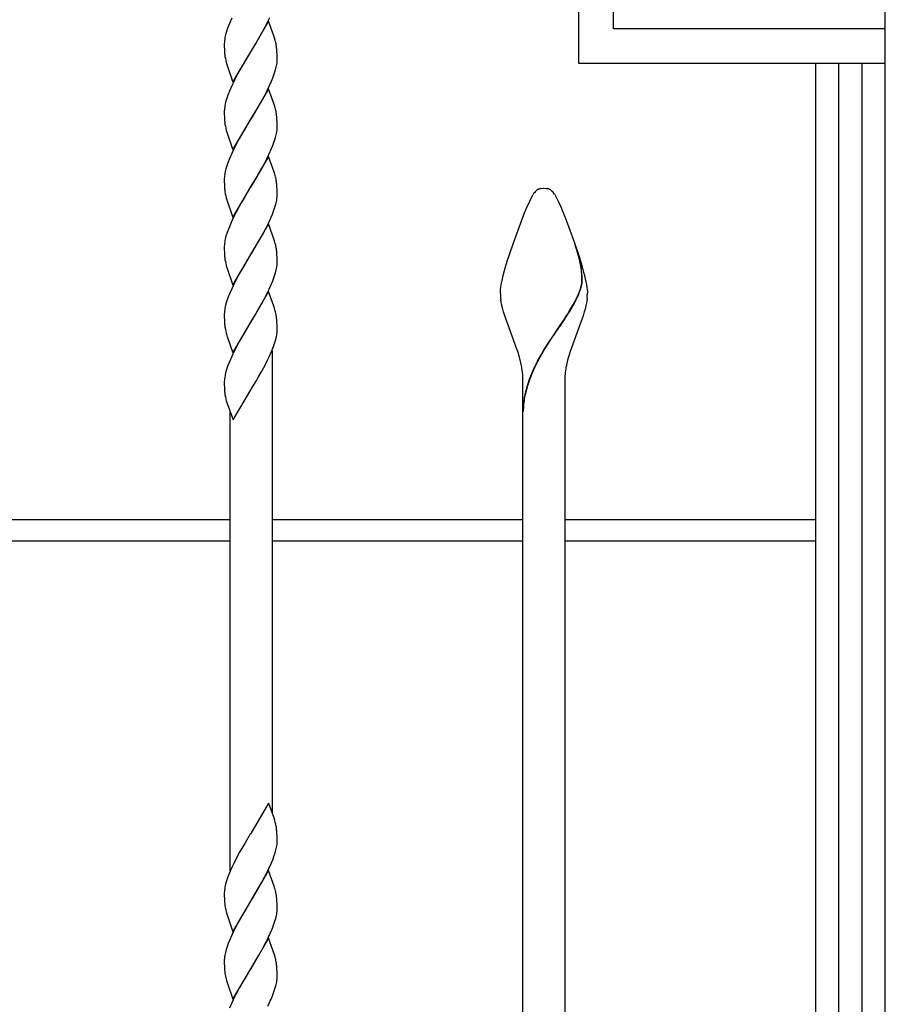
# Model space of a CAD drawing. Units: millimetres. Extents: x 0 to 8410, y 0 to 5940.
# Drawn here: x 2802 to 3050, y 3712 to 3995 of the extents above; entities that cross this region are included whole.
import ezdxf

# ---------------------------------------------------------------- set-up
doc = ezdxf.new("R2010")
doc.units = ezdxf.units.MM
doc.layers.add('YKK_13', color=4, linetype='Continuous', lineweight=30)

msp = doc.modelspace()

# ---------------------------------------------------------------- linework, layer by layer
at = {"layer": 'YKK_13', "linetype": 'Continuous'}
for p, q in [((3050.23, 3345), (3050.23, 4455.95)), ((2962.24, 3982.23), (2962.24, 4107.23)), ((2972.24, 3992.23), (2972.24, 4097.23)), ((2862.65, 3995.25), (2862, 3993.76)), ((2872.84, 3993.95), (2873.56, 3995.45)), ((2861.55, 3992.59), (2861.25, 3991.72)), ((2862, 3993.76), (2861.55, 3992.59)), ((2873.22, 3994.42), (2868.1, 3985.65)), ((2871.29, 3991.03), (2872.39, 3993.06)), ((2872.39, 3993.06), (2872.84, 3993.95)), ((2874.73, 3990.19), (2873.22, 3994.42)), ((2861, 3990.88), (2860.79, 3990.06)), ((2861.25, 3991.72), (2861, 3990.88)), ((2870.35, 3989.38), (2871.29, 3991.03)), ((2874.91, 3989.62), (2874.73, 3990.19)), ((2875.12, 3988.92), (2874.91, 3989.62)), ((3050.23, 3992.23), (2972.24, 3992.23)), ((2860.51, 3988.04), (2860.51, 3987.81)), ((2860.51, 3987.81), (2860.51, 3987.13)), ((2860.51, 3987.13), (2860.54, 3986.31)), ((2860.64, 3989.28), (2860.57, 3988.77)), ((2868.22, 3985.84), (2869.44, 3987.84)), ((2869.44, 3987.84), (2870.35, 3989.38)), ((2860.54, 3986.31), (2860.59, 3985.38)), ((2862.98, 3976.87), (2868.1, 3985.65)), ((2867.98, 3985.45), (2866.62, 3983.21)), ((2868.1, 3985.65), (2867.98, 3985.45)), ((2868.1, 3985.65), (2868.22, 3985.84)), ((2875.63, 3985.74), (2875.57, 3986.42)), ((2875.68, 3984.79), (2875.63, 3985.74)), ((2875.69, 3984.16), (2875.68, 3984.79)), ((2875.7, 3983.48), (2875.69, 3984.16)), ((2861.2, 3981.95), (2861.29, 3981.67)), ((2861.29, 3981.67), (2862.98, 3976.87)), ((2865.55, 3981.38), (2864.91, 3980.27)), ((2866.62, 3983.21), (2865.55, 3981.38)), ((2875.21, 3980.41), (2875.42, 3981.23)), ((2875.57, 3982.01), (2875.64, 3982.52)), ((2875.69, 3983.25), (2875.7, 3983.48)), ((3050.23, 3982.23), (2962.24, 3982.23)), ((3030.23, 3982.23), (3030.23, 3359.97)), ((3036.91, 3344.95), (3036.91, 3982.23)), ((3043.51, 3982.23), (3043.51, 3344.95)), ((2864.91, 3980.27), (2863.67, 3977.94)), ((2874.44, 3978.12), (2874.86, 3979.28)), ((2862.65, 3975.85), (2862, 3974.36)), ((2863.22, 3977.04), (2862.65, 3975.85)), ((2863.67, 3977.94), (2863.22, 3977.04)), ((2872.84, 3974.55), (2873.42, 3975.75)), ((2873.42, 3975.75), (2874.08, 3977.24)), ((2874.08, 3977.24), (2874.44, 3978.12)), ((2861.55, 3973.18), (2861.25, 3972.32)), ((2862, 3974.36), (2861.55, 3973.18)), ((2873.22, 3975.01), (2868.1, 3966.24)), ((2871.29, 3971.63), (2872.39, 3973.66)), ((2872.39, 3973.66), (2872.84, 3974.55)), ((2874.73, 3970.79), (2873.22, 3975.01)), ((2860.64, 3969.87), (2860.57, 3969.37)), ((2861, 3971.48), (2860.79, 3970.66)), ((2861.25, 3972.32), (2861, 3971.48)), ((2869.44, 3968.44), (2870.35, 3969.97)), ((2870.35, 3969.97), (2871.29, 3971.63)), ((2874.91, 3970.22), (2874.73, 3970.79)), ((2875.12, 3969.52), (2874.91, 3970.22)), ((2860.51, 3968.64), (2860.51, 3968.41)), ((2860.51, 3968.41), (2860.51, 3967.73)), ((2860.51, 3967.73), (2860.54, 3966.91)), ((2868.22, 3966.44), (2869.44, 3968.44)), ((2875.63, 3966.33), (2875.57, 3967.02)), ((2860.54, 3966.91), (2860.59, 3965.98)), ((2862.98, 3957.47), (2868.1, 3966.24)), ((2867.98, 3966.05), (2866.62, 3963.8)), ((2868.1, 3966.24), (2867.98, 3966.05)), ((2868.1, 3966.24), (2868.22, 3966.44)), ((2875.68, 3965.38), (2875.63, 3966.33)), ((2875.69, 3964.76), (2875.68, 3965.38)), ((2875.7, 3964.08), (2875.69, 3964.76)), ((2861.2, 3962.55), (2861.29, 3962.27)), ((2861.29, 3962.27), (2862.98, 3957.47)), ((2865.55, 3961.98), (2864.91, 3960.86)), ((2866.62, 3963.8), (2865.55, 3961.98)), ((2875.21, 3961.01), (2875.42, 3961.82)), ((2875.57, 3962.61), (2875.64, 3963.12)), ((2875.69, 3963.85), (2875.7, 3964.08)), ((2863.67, 3958.53), (2863.22, 3957.64)), ((2864.91, 3960.86), (2863.67, 3958.53)), ((2874.08, 3957.83), (2874.44, 3958.72)), ((2874.44, 3958.72), (2874.86, 3959.88)), ((2862.65, 3956.44), (2862, 3954.95)), ((2863.22, 3957.64), (2862.65, 3956.44)), ((2872.84, 3955.15), (2873.42, 3956.34)), ((2873.42, 3956.34), (2874.08, 3957.83)), ((2861.25, 3952.92), (2861, 3952.08)), ((2861.55, 3953.78), (2861.25, 3952.92)), ((2862, 3954.95), (2861.55, 3953.78)), ((2873.22, 3955.61), (2868.1, 3946.84)), ((2871.29, 3952.22), (2872.39, 3954.26)), ((2872.39, 3954.26), (2872.84, 3955.15)), ((2874.73, 3951.39), (2873.22, 3955.61)), ((2860.64, 3950.47), (2860.57, 3949.97)), ((2861, 3952.08), (2860.79, 3951.26)), ((2869.44, 3949.03), (2870.35, 3950.57)), ((2870.35, 3950.57), (2871.29, 3952.22)), ((2874.91, 3950.81), (2874.73, 3951.39)), ((2875.12, 3950.12), (2874.91, 3950.81)), ((2860.51, 3949.24), (2860.51, 3949)), ((2860.51, 3949), (2860.51, 3948.33)), ((2860.51, 3948.33), (2860.54, 3947.5)), ((2860.54, 3947.5), (2860.59, 3946.58)), ((2868.22, 3947.04), (2869.44, 3949.03)), ((2875.63, 3946.93), (2875.57, 3947.62)), ((2862.98, 3938.07), (2868.1, 3946.84)), ((2867.98, 3946.65), (2866.17, 3943.64)), ((2868.1, 3946.84), (2867.98, 3946.65)), ((2868.1, 3946.84), (2868.22, 3947.04)), ((2875.68, 3945.98), (2875.63, 3946.93)), ((2875.69, 3945.35), (2875.68, 3945.98)), ((2875.7, 3944.68), (2875.69, 3945.35)), ((2947.25, 3940.71), (2949.06, 3944.58)), ((2950.94, 3946.28), (2951.04, 3946.32)), ((2951.04, 3946.32), (2951.09, 3946.33)), ((2951.38, 3946.4), (2952.24, 3946.46)), ((2952.24, 3946.46), (2952.95, 3946.42)), ((2952.95, 3946.42), (2953.04, 3946.41)), ((2953.28, 3946.36), (2953.38, 3946.33)), ((2953.38, 3946.33), (2953.43, 3946.32)), ((2955.3, 3944.75), (2955.41, 3944.58)), ((2955.41, 3944.58), (2955.5, 3944.45)), ((2955.5, 3944.45), (2956.16, 3943.14)), ((2861.2, 3943.15), (2861.29, 3942.87)), ((2861.29, 3942.87), (2862.98, 3938.07)), ((2865.39, 3942.3), (2864.91, 3941.46)), ((2866.17, 3943.64), (2865.39, 3942.3)), ((2875.05, 3941.05), (2875.28, 3941.88)), ((2875.28, 3941.88), (2875.47, 3942.69)), ((2875.61, 3943.46), (2875.66, 3943.96)), ((2956.16, 3943.14), (2956.44, 3942.53)), ((2956.44, 3942.53), (2957.06, 3941.11)), ((2863.82, 3939.43), (2863.37, 3938.54)), ((2864.91, 3941.46), (2863.82, 3939.43)), ((2873.95, 3938.13), (2874.32, 3939.02)), ((2874.32, 3939.02), (2874.76, 3940.19)), ((2874.76, 3940.19), (2875.05, 3941.05)), ((2945.96, 3937.55), (2946.72, 3939.43)), ((2946.72, 3939.43), (2947.25, 3940.71)), ((2957.06, 3941.11), (2957.58, 3939.87)), ((2957.58, 3939.87), (2958.32, 3938.03)), ((2862.25, 3936.14), (2861.77, 3934.96)), ((2862.79, 3937.34), (2862.25, 3936.14)), ((2863.37, 3938.54), (2862.79, 3937.34)), ((2873.22, 3936.21), (2868.1, 3927.44)), ((2872.54, 3935.15), (2873.28, 3936.64)), ((2874.91, 3931.41), (2873.22, 3936.21)), ((2873.28, 3936.64), (2873.95, 3938.13)), ((2943.38, 3930.55), (2945.96, 3937.55)), ((2958.32, 3938.03), (2959.3, 3935.5)), ((2861.77, 3934.96), (2861.34, 3933.8)), ((2868.22, 3927.63), (2871.45, 3933.11)), ((2871.45, 3933.11), (2872.54, 3935.15)), ((2959.3, 3935.5), (2961.1, 3930.55)), ((2860.64, 3931.07), (2860.57, 3930.56)), ((2861, 3932.67), (2860.79, 3931.85)), ((2875.15, 3930.58), (2874.91, 3931.41)), ((2942.43, 3927.73), (2943.38, 3930.55)), ((2961.1, 3930.55), (2962.23, 3927.17)), ((2860.51, 3929.83), (2860.51, 3929.6)), ((2860.51, 3929.6), (2860.51, 3928.92)), ((2860.51, 3928.92), (2860.54, 3928.1)), ((2860.54, 3928.1), (2860.59, 3927.17)), ((2862.98, 3918.66), (2868.1, 3927.44)), ((2868.1, 3927.44), (2867.98, 3927.24)), ((2868.1, 3927.44), (2868.22, 3927.63)), ((2875.68, 3926.58), (2875.63, 3927.52)), ((2941.73, 3925.52), (2942.43, 3927.73)), ((2961.8, 3928.39), (2961.23, 3930.11)), ((2961.88, 3928.33), (2961.31, 3930.06)), ((2962.01, 3927.68), (2961.8, 3928.39)), ((2962.09, 3927.63), (2961.88, 3928.33)), ((2962.25, 3926.81), (2962.01, 3927.68)), ((2962.33, 3926.75), (2962.09, 3927.63)), ((2866.62, 3925), (2865.55, 3923.17)), ((2867.98, 3927.24), (2866.62, 3925)), ((2875.69, 3925.95), (2875.68, 3926.58)), ((2875.7, 3925.27), (2875.69, 3925.95)), ((2875.69, 3925.04), (2875.7, 3925.27)), ((2941.25, 3923.92), (2941.73, 3925.52)), ((2962.23, 3927.17), (2962.91, 3924.98)), ((2962.29, 3926.66), (2962.25, 3926.81)), ((2962.44, 3926.06), (2962.29, 3926.66)), ((2962.37, 3926.61), (2962.33, 3926.75)), ((2962.52, 3926), (2962.37, 3926.61)), ((2962.91, 3924.98), (2963.22, 3923.92)), ((2861.2, 3923.74), (2861.29, 3923.46)), ((2861.29, 3923.46), (2862.98, 3918.66)), ((2864.91, 3922.05), (2863.67, 3919.73)), ((2865.55, 3923.17), (2864.91, 3922.05)), ((2875.21, 3922.2), (2875.42, 3923.02)), ((2875.57, 3923.8), (2875.64, 3924.31)), ((2940.57, 3921.42), (2940.96, 3922.89)), ((2940.96, 3922.89), (2941.25, 3923.92)), ((2963.22, 3923.92), (2963.65, 3922.39)), ((2963.65, 3922.39), (2963.9, 3921.42)), ((2863.67, 3919.73), (2863.22, 3918.83)), ((2873.42, 3917.54), (2874.08, 3919.03)), ((2874.08, 3919.03), (2874.44, 3919.91)), ((2874.44, 3919.91), (2874.86, 3921.07)), ((2939.99, 3918.8), (2940.15, 3919.62)), ((2940.15, 3919.62), (2940.34, 3920.5)), ((2940.34, 3920.5), (2940.57, 3921.42)), ((2963.9, 3921.42), (2964.13, 3920.5)), ((2964.13, 3920.5), (2964.32, 3919.62)), ((2964.32, 3919.62), (2964.48, 3918.8)), ((2862, 3916.15), (2861.55, 3914.97)), ((2862.65, 3917.64), (2862, 3916.15)), ((2863.22, 3918.83), (2862.65, 3917.64)), ((2873.22, 3916.8), (2868.1, 3908.03)), ((2872.39, 3915.45), (2872.84, 3916.34)), ((2872.84, 3916.34), (2873.42, 3917.54)), ((2874.73, 3912.58), (2873.22, 3916.8)), ((2939.74, 3916.74), (2939.76, 3917.04)), ((2939.74, 3916.46), (2939.74, 3916.74)), ((2939.76, 3917.04), (2939.79, 3917.35)), ((2939.79, 3917.35), (2939.87, 3918.04)), ((2939.87, 3918.04), (2939.99, 3918.8)), ((2962.08, 3915.9), (2962.33, 3916.51)), ((2962.15, 3915.84), (2962.41, 3916.45)), ((2962.33, 3916.51), (2962.62, 3917.3)), ((2962.41, 3916.45), (2962.7, 3917.24)), ((2962.62, 3917.3), (2962.8, 3917.87)), ((2962.7, 3917.24), (2962.88, 3917.82)), ((2962.8, 3917.87), (2962.95, 3918.43)), ((2962.88, 3917.82), (2963.03, 3918.37)), ((2964.48, 3918.8), (2964.6, 3918.04)), ((2964.6, 3918.04), (2964.69, 3917.35)), ((2964.69, 3917.35), (2964.71, 3917.04)), ((2964.71, 3917.04), (2964.73, 3916.74)), ((2964.73, 3916.74), (2964.74, 3916.46)), ((2861.25, 3914.11), (2861, 3913.27)), ((2861.55, 3914.97), (2861.25, 3914.11)), ((2870.35, 3911.76), (2871.29, 3913.42)), ((2871.29, 3913.42), (2872.39, 3915.45)), ((2940.09, 3913.22), (2939.9, 3914.31)), ((2960.56, 3912.88), (2961.04, 3913.76)), ((2960.64, 3912.82), (2961.12, 3913.71)), ((2961.04, 3913.76), (2961.59, 3914.85)), ((2961.12, 3913.71), (2961.67, 3914.79)), ((2961.59, 3914.85), (2962.08, 3915.9)), ((2961.67, 3914.79), (2962.15, 3915.84)), ((2964.52, 3913.95), (2964.31, 3912.85)), ((2964.66, 3915.04), (2964.52, 3913.95)), ((2860.64, 3911.66), (2860.57, 3911.16)), ((2861, 3913.27), (2860.79, 3912.45)), ((2869.44, 3910.23), (2870.35, 3911.76)), ((2874.91, 3912.01), (2874.73, 3912.58)), ((2875.12, 3911.31), (2874.91, 3912.01)), ((2940.34, 3912.11), (2940.09, 3913.22)), ((2940.64, 3910.98), (2940.34, 3912.11)), ((2940.99, 3909.85), (2940.64, 3910.98)), ((2959.07, 3910.39), (2959.5, 3911.07)), ((2959.15, 3910.33), (2959.57, 3911.02)), ((2959.5, 3911.07), (2960.56, 3912.88)), ((2959.57, 3911.02), (2960.64, 3912.82)), ((2963.83, 3910.98), (2963.48, 3909.85)), ((2964.04, 3911.73), (2963.83, 3910.98)), ((2964.31, 3912.85), (2964.04, 3911.73)), ((2860.51, 3910.43), (2860.51, 3910.2)), ((2860.51, 3910.2), (2860.51, 3909.52)), ((2860.51, 3909.52), (2860.54, 3908.7)), ((2860.54, 3908.7), (2860.59, 3907.77)), ((2862.98, 3899.26), (2868.1, 3908.03)), ((2867.98, 3907.84), (2865.23, 3903.21)), ((2868.1, 3908.03), (2867.98, 3907.84)), ((2868.1, 3908.03), (2868.22, 3908.23)), ((2868.22, 3908.23), (2869.44, 3910.23)), ((2875.63, 3908.12), (2875.57, 3908.81)), ((2875.68, 3907.17), (2875.63, 3908.12)), ((2944.04, 3901.6), (2940.99, 3909.85)), ((2956.8, 3906.95), (2957.88, 3908.55)), ((2956.88, 3906.89), (2957.96, 3908.49)), ((2957.88, 3908.55), (2958.93, 3910.16)), ((2957.96, 3908.49), (2959, 3910.1)), ((2958.93, 3910.16), (2959.07, 3910.39)), ((2959, 3910.1), (2959.15, 3910.33)), ((2962.96, 3908.31), (2959.74, 3899.59)), ((2963.23, 3909.08), (2962.96, 3908.31)), ((2963.48, 3909.85), (2963.23, 3909.08)), ((2875.61, 3904.66), (2875.66, 3905.15)), ((2875.69, 3906.55), (2875.68, 3907.17)), ((2875.7, 3905.87), (2875.69, 3906.55)), ((2954.39, 3903.39), (2956.65, 3906.72)), ((2954.47, 3903.34), (2956.72, 3906.67)), ((2956.65, 3906.72), (2956.8, 3906.95)), ((2956.72, 3906.67), (2956.88, 3906.89)), ((2861.2, 3904.34), (2861.33, 3903.92)), ((2861.33, 3903.92), (2862.98, 3899.26)), ((2865.23, 3903.21), (2864.13, 3901.21)), ((2874.66, 3901.09), (2875.05, 3902.24)), ((2875.05, 3902.24), (2875.28, 3903.07)), ((2875.28, 3903.07), (2875.47, 3903.88)), ((2952.36, 3900.22), (2953.71, 3902.35)), ((2952.44, 3900.16), (2953.78, 3902.3)), ((2953.71, 3902.35), (2954.39, 3903.39)), ((2953.78, 3902.3), (2954.47, 3903.34)), ((2863.51, 3900.03), (2862.93, 3898.83)), ((2864.13, 3901.21), (2863.51, 3900.03)), ((2873.42, 3898.13), (2874.08, 3899.63)), ((2874.08, 3899.63), (2874.66, 3901.09)), ((2874.24, 3899.84), (2874.24, 3767.12)), ((2944.32, 3900.8), (2944.04, 3901.6)), ((2944.73, 3899.59), (2944.32, 3900.8)), ((2945.1, 3898.37), (2944.73, 3899.59)), ((2951.71, 3899.12), (2952.36, 3900.22)), ((2951.78, 3899.07), (2952.44, 3900.16)), ((2959.74, 3899.59), (2959.37, 3898.37)), ((2861.88, 3896.45), (2861.55, 3895.57)), ((2862.25, 3897.34), (2861.88, 3896.45)), ((2862.93, 3898.83), (2862.25, 3897.34)), ((2872.39, 3896.05), (2872.84, 3896.94)), ((2872.84, 3896.94), (2873.42, 3898.13)), ((2945.54, 3896.75), (2945.1, 3898.37)), ((2950.45, 3896.89), (2951.71, 3899.12)), ((2950.53, 3896.83), (2951.78, 3899.07)), ((2959.37, 3898.37), (2959.03, 3897.15)), ((2861, 3893.87), (2860.79, 3893.05)), ((2861.25, 3894.71), (2861, 3893.87)), ((2861.55, 3895.57), (2861.25, 3894.71)), ((2870.35, 3892.36), (2871.29, 3894.02)), ((2871.29, 3894.02), (2872.39, 3896.05)), ((2860.51, 3891.03), (2860.51, 3890.79)), ((2860.51, 3890.79), (2860.51, 3890.12)), ((2860.64, 3892.26), (2860.57, 3891.76)), ((2868.22, 3888.83), (2869.44, 3890.83)), ((2869.44, 3890.83), (2870.35, 3892.36)), ((2946.24, 3880.46), (2946.24, 3891.46)), ((2958.24, 3891.46), (2958.24, 3880.46)), ((2860.51, 3890.12), (2860.54, 3889.29)), ((2860.54, 3889.29), (2860.59, 3888.37)), ((2863.06, 3880), (2868.1, 3888.63)), ((2868.1, 3888.63), (2868.22, 3888.83)), ((2946.24, 3424), (2946.24, 3885.91)), ((2958.24, 3885.91), (2958.24, 3424)), ((2861.2, 3884.94), (2861.29, 3884.66)), ((2861.29, 3884.66), (2863.06, 3880)), ((2862.24, 3750.56), (2862.24, 3882.17)), ((2946.24, 3864.43), (2946.24, 3880.46)), ((2958.24, 3880.46), (2958.24, 3864.43)), ((2862.24, 3851.3), (2790.24, 3851.3)), ((2946.24, 3851.3), (2874.24, 3851.3)), ((3030.23, 3851.3), (2958.24, 3851.3)), ((2790.24, 3845.3), (2862.24, 3845.3)), ((2874.24, 3845.3), (2946.24, 3845.3)), ((2958.24, 3845.3), (3030.23, 3845.3)), ((2873.18, 3770), (2868.1, 3761.3)), ((2873.18, 3770), (2874.91, 3765.28)), ((2875.12, 3764.58), (2874.91, 3765.28)), ((2867.98, 3761.11), (2866.47, 3758.62)), ((2868.1, 3761.3), (2867.98, 3761.11)), ((2875.63, 3761.39), (2875.57, 3762.08)), ((2875.68, 3760.44), (2875.63, 3761.39)), ((2866.47, 3758.62), (2864.91, 3755.92)), ((2875.69, 3759.82), (2875.68, 3760.44)), ((2875.7, 3759.14), (2875.69, 3759.82)), ((2875.69, 3758.91), (2875.7, 3759.14)), ((2864.91, 3755.92), (2863.82, 3753.89)), ((2874.86, 3754.94), (2875.13, 3755.79)), ((2875.13, 3755.79), (2875.35, 3756.62)), ((2875.35, 3756.62), (2875.52, 3757.41)), ((2863.22, 3752.7), (2862.65, 3751.51)), ((2863.82, 3753.89), (2863.22, 3752.7)), ((2873.42, 3751.41), (2874.08, 3752.9)), ((2874.08, 3752.9), (2874.44, 3753.78)), ((2874.44, 3753.78), (2874.86, 3754.94)), ((2862, 3750.02), (2861.55, 3748.84)), ((2862.65, 3751.51), (2862, 3750.02)), ((2873.22, 3750.67), (2868.1, 3741.9)), ((2872.08, 3748.73), (2872.84, 3750.21)), ((2872.84, 3750.21), (2873.42, 3751.41)), ((2874.91, 3745.88), (2873.22, 3750.67)), ((2861, 3747.14), (2860.79, 3746.32)), ((2861.25, 3747.98), (2861, 3747.14)), ((2861.55, 3748.84), (2861.25, 3747.98)), ((2868.22, 3742.1), (2871.29, 3747.29)), ((2871.29, 3747.29), (2872.08, 3748.73)), ((2860.51, 3744.3), (2860.51, 3744.07)), ((2860.51, 3744.07), (2860.51, 3743.39)), ((2860.64, 3745.53), (2860.57, 3745.03)), ((2875.12, 3745.18), (2874.91, 3745.88)), ((2860.51, 3743.39), (2860.54, 3742.57)), ((2860.54, 3742.57), (2860.56, 3742)), ((2860.56, 3742), (2860.6, 3741.47)), ((2862.98, 3733.13), (2868.1, 3741.9)), ((2867.98, 3741.71), (2866.77, 3739.71)), ((2868.1, 3741.9), (2867.98, 3741.71)), ((2868.1, 3741.9), (2868.22, 3742.1)), ((2875.63, 3741.99), (2875.57, 3742.68)), ((2875.68, 3741.04), (2875.63, 3741.99)), ((2875.69, 3740.42), (2875.68, 3741.04)), ((2861.12, 3738.49), (2861.29, 3737.93)), ((2865.86, 3738.18), (2864.91, 3736.52)), ((2866.77, 3739.71), (2865.86, 3738.18)), ((2875.61, 3738.53), (2875.66, 3739.03)), ((2875.7, 3739.74), (2875.69, 3740.42)), ((2861.29, 3737.93), (2862.98, 3733.13)), ((2864.91, 3736.52), (2863.82, 3734.49)), ((2874.66, 3734.96), (2875.05, 3736.11)), ((2875.05, 3736.11), (2875.28, 3736.94)), ((2875.28, 3736.94), (2875.47, 3737.75)), ((2863.07, 3733), (2862.65, 3732.1)), ((2863.82, 3734.49), (2863.07, 3733)), ((2873.95, 3733.2), (2874.32, 3734.09)), ((2874.32, 3734.09), (2874.66, 3734.96)), ((2861.65, 3729.73), (2861.34, 3728.86)), ((2862, 3730.61), (2861.65, 3729.73)), ((2862.65, 3732.1), (2862, 3730.61)), ((2873.22, 3731.27), (2868.1, 3722.5)), ((2871.45, 3728.17), (2872.54, 3730.21)), ((2872.54, 3730.21), (2872.99, 3731.11)), ((2874.91, 3726.48), (2873.22, 3731.27)), ((2860.85, 3727.19), (2860.68, 3726.39)), ((2861.07, 3728.01), (2860.85, 3727.19)), ((2861.34, 3728.86), (2861.07, 3728.01)), ((2870.35, 3726.23), (2871.45, 3728.17)), ((2860.51, 3724.66), (2860.51, 3723.99)), ((2860.51, 3723.99), (2860.54, 3723.16)), ((2860.6, 3725.88), (2860.54, 3725.38)), ((2860.68, 3726.39), (2860.6, 3725.88)), ((2868.22, 3722.7), (2870.35, 3726.23)), ((2875.12, 3725.78), (2874.91, 3726.48)), ((2860.54, 3723.16), (2860.56, 3722.59)), ((2860.56, 3722.59), (2860.6, 3722.06)), ((2862.98, 3713.73), (2868.1, 3722.5)), ((2867.98, 3722.31), (2866.77, 3720.31)), ((2868.1, 3722.5), (2867.98, 3722.31)), ((2868.1, 3722.5), (2868.22, 3722.7)), ((2875.63, 3722.59), (2875.57, 3723.28)), ((2875.68, 3721.64), (2875.63, 3722.59)), ((2875.69, 3721.01), (2875.68, 3721.64)), ((2861.12, 3719.09), (2861.29, 3718.53)), ((2861.29, 3718.53), (2862.98, 3713.73)), ((2865.86, 3718.77), (2864.91, 3717.12)), ((2866.77, 3720.31), (2865.86, 3718.77)), ((2875.28, 3717.54), (2875.47, 3718.35)), ((2875.61, 3719.12), (2875.66, 3719.62)), ((2875.7, 3720.34), (2875.69, 3721.01)), ((2864.91, 3717.12), (2863.82, 3715.09)), ((2874.32, 3714.68), (2874.66, 3715.56)), ((2874.66, 3715.56), (2875.05, 3716.71)), ((2875.05, 3716.71), (2875.28, 3717.54)), ((2862.65, 3712.7), (2862, 3711.21)), ((2863.07, 3713.6), (2862.65, 3712.7)), ((2863.82, 3715.09), (2863.07, 3713.6)), ((2873.95, 3713.8), (2874.32, 3714.68))]:
    msp.add_line(p, q, dxfattribs=at)
for centre, radius, start, end in [((2880.4, 3985.86), 20.06, 167.8839, 170.1756), ((2878.74, 3987.06), 18.25, 174.608, 176.8998), ((2857.62, 3984.33), 18.09, 10.1111, 14.6941), ((2848.3, 3983.34), 27.44, 6.4407, 8.7324), ((2889.31, 3987.8), 28.82, 184.8046, 187.0963), ((2879.95, 3987.23), 19.47, 188.8394, 195.7128), ((2855.81, 3985.44), 20.06, 347.8867, 350.1784), ((2857.47, 3984.24), 18.25, 354.6108, 356.9025), ((2846.86, 3988.54), 29.49, 341.6987, 343.9904), ((2880.4, 3966.45), 20.06, 167.8839, 170.1756), ((2878.74, 3967.65), 18.25, 174.608, 176.8998), ((2857.62, 3964.93), 18.09, 10.1111, 14.6941), ((2848.3, 3963.94), 27.44, 6.4407, 8.7324), ((2889.31, 3968.39), 28.82, 184.8046, 187.0963), ((2879.95, 3967.83), 19.47, 188.8394, 195.7128), ((2855.81, 3966.03), 20.06, 347.8867, 350.1784), ((2857.47, 3964.83), 18.25, 354.6108, 356.9025), ((2846.86, 3969.14), 29.49, 341.6987, 343.9904), ((2880.4, 3947.05), 20.06, 167.8839, 170.1756), ((2857.62, 3945.53), 18.09, 10.1111, 14.6941), ((2878.74, 3948.25), 18.25, 174.608, 176.8998), ((2848.3, 3944.54), 27.44, 6.4407, 8.7324), ((2889.29, 3948.99), 28.81, 184.8072, 187.0989), ((2879.95, 3948.42), 19.48, 188.8368, 195.7102), ((2857.82, 3945.14), 17.88, 356.2293, 358.5211), ((2957.42, 3939.22), 9.93, 145.044, 147.3358), ((2956.25, 3939.67), 8.72, 138.4393, 143.0223), ((2953.76, 3941.52), 5.64, 131.136, 135.7191), ((2952.11, 3943.25), 3.25, 111.0229, 129.3186), ((2952.11, 3942.74), 3.74, 101.2564, 105.8395), ((2951.91, 3940.4), 6.12, 77.062, 79.3537), ((2952.44, 3943.28), 3.19, 65.123, 71.9964), ((2952.04, 3942.79), 3.82, 51.2529, 62.7025), ((2951.06, 3941.9), 5.12, 42.0913, 48.9648), ((2947.84, 3939.52), 9.12, 35.0184, 39.6014), ((2856.13, 3946.42), 19.7, 349.0681, 351.3598), ((2889.35, 3924.54), 29.5, 161.7061, 163.9978), ((2878.74, 3928.85), 18.25, 174.608, 176.8998), ((2880.4, 3927.65), 20.06, 167.8839, 170.1756), ((2850.68, 3924.54), 25.21, 11.5618, 13.8536), ((2849.06, 3925.02), 26.71, 7.5573, 9.849), ((2850.3, 3925.72), 25.4, 4.0842, 6.376), ((2889.31, 3929.59), 28.82, 184.8046, 187.0963), ((2879.95, 3929.02), 19.47, 188.8394, 195.7128), ((2857.47, 3926.02), 18.25, 354.6108, 356.9025), ((2927.22, 3917.81), 36.17, 10.8825, 13.1743), ((2927.3, 3917.76), 36.17, 10.8825, 13.1743), ((2934.79, 3919.71), 28.39, 0.834, 9.9964), ((2846.86, 3930.33), 29.49, 341.6987, 343.9904), ((2855.81, 3927.23), 20.06, 347.8867, 350.1784), ((2934.86, 3919.66), 28.39, 0.834, 9.9964), ((2945.27, 3922.3), 18.1, 347.6606, 349.9524), ((2945.35, 3922.24), 18.1, 347.6606, 349.9524), ((2950.5, 3920.92), 12.72, 351.9666, 354.2584), ((2951.04, 3920.41), 12.14, 356.3748, 358.6666), ((2950.58, 3920.86), 12.72, 351.9666, 354.2584), ((2951.12, 3920.36), 12.14, 356.3748, 358.6666), ((2966.38, 3916.96), 26.65, 181.0856, 183.3774), ((2929.2, 3917.57), 35.55, 355.9112, 358.203), ((2966.83, 3917.83), 27.17, 185.1419, 187.4337), ((2878.74, 3909.44), 18.25, 174.608, 176.8998), ((2880.4, 3908.24), 20.06, 167.8839, 170.1756), ((2857.62, 3906.72), 18.09, 10.1111, 14.6941), ((2889.29, 3910.18), 28.81, 184.8072, 187.0989), ((2848.3, 3905.73), 27.44, 6.4407, 8.7324), ((2879.95, 3909.62), 19.47, 188.8394, 195.7128), ((2857.83, 3906.33), 17.87, 356.2275, 358.5193), ((2856.13, 3907.62), 19.7, 349.0681, 351.3598), ((2904.97, 3887.28), 41.66, 10.8384, 13.1302), ((3007.25, 3866.96), 64.2, 152.2092, 154.501), ((3007.32, 3866.9), 64.2, 152.2092, 154.501), ((3009.68, 3884.95), 52.1, 166.4521, 168.7438), ((2905.38, 3888.38), 41.06, 7.152, 9.4437), ((3017.33, 3863.97), 74.61, 155.769, 158.0607), ((3017.41, 3863.92), 74.61, 155.769, 158.0607), ((3009.32, 3887.19), 51.35, 171.1166, 173.4084), ((2878.74, 3890.04), 18.25, 174.608, 176.8998), ((2880.39, 3888.84), 20.04, 167.8771, 170.1688), ((2920.75, 3891.07), 25.49, 0.8727, 5.4558), ((3007.72, 3870.24), 63.38, 160.0654, 162.3571), ((3007.79, 3870.18), 63.38, 160.0654, 162.3571), ((2998.89, 3890.45), 40.67, 176.2819, 178.5737), ((2889.31, 3890.78), 28.82, 184.8046, 187.0963), ((2982.52, 3879.42), 36.6, 164.1042, 168.6873), ((2982.6, 3879.37), 36.6, 164.1042, 168.6873), ((2879.95, 3890.21), 19.47, 188.8394, 195.7128), ((2972.29, 3882.08), 26.06, 170.0163, 179.1787), ((2972.37, 3882.03), 26.06, 170.0163, 179.1787), ((2843.64, 3756.82), 32.42, 11.5612, 13.853), ((2844.62, 3758.44), 31.17, 6.7099, 9.0017), ((2856.46, 3760.66), 19.34, 350.3241, 352.6158), ((2857.42, 3759.89), 18.3, 354.6223, 356.9141), ((2878.66, 3743.31), 18.18, 174.5905, 176.8823), ((2880.46, 3742.11), 20.12, 167.9178, 170.2095), ((2843.51, 3737.42), 32.54, 11.5128, 13.8046), ((2844.74, 3739.04), 31.05, 6.7415, 9.0332), ((2892.67, 3744.59), 32.22, 185.5667, 187.8584), ((2882.18, 3743.98), 21.76, 190.0484, 194.6314), ((2856.17, 3741.49), 19.66, 349.0495, 351.3413), ((2857.93, 3740.2), 17.77, 356.2127, 358.5045), ((2821.23, 3756.33), 57.58, 334.0203, 336.312), ((2878.4, 3724.2), 17.9, 176.2316, 178.5233), ((2843.64, 3718.02), 32.42, 11.5612, 13.853), ((2844.62, 3719.64), 31.17, 6.7099, 9.0017), ((2892.55, 3725.19), 32.1, 185.5928, 187.8845), ((2882.18, 3724.58), 21.76, 190.0484, 194.6314), ((2856.17, 3722.08), 19.66, 349.0495, 351.3413), ((2857.81, 3720.8), 17.9, 356.2312, 358.5229), ((2821.1, 3736.93), 57.69, 334.0724, 336.3642)]:
    msp.add_arc(centre, radius, start, end, dxfattribs=at)

doc.saveas('drawing.dxf')
